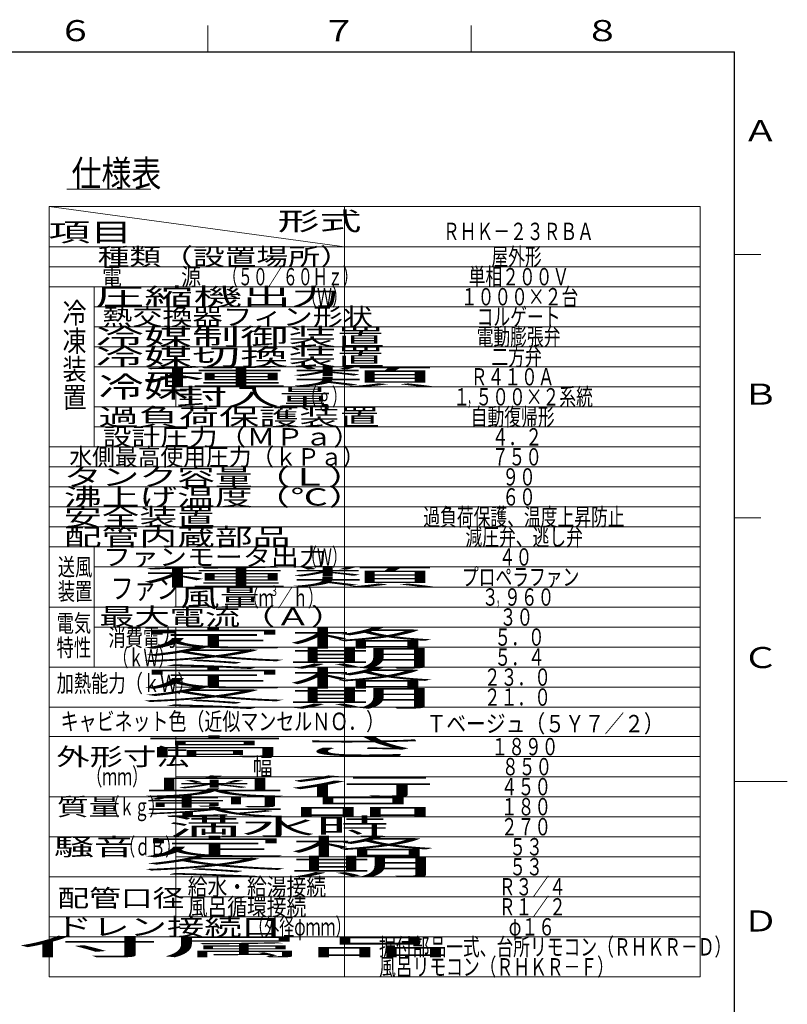
# Model space of a CAD drawing. Extents: x 0 to 5250, y 0 to 3713.
# Drawn here: x 3429 to 5250, y 1327 to 3663 of the extents above; entities that cross this region are included whole.
import ezdxf

# ---------------------------------------------------------------- set-up
doc = ezdxf.new("R2010")
doc.units = 0
doc.layers.add('M2', color=3, linetype='CONTINUOUS')
doc.layers.add('M79', color=7, linetype='CONTINUOUS')
doc.styles.get("Standard").update_dxf_attribs({"font": 'txt', "bigfont": 'BIGFONT'})

msp = doc.modelspace()

# ---------------------------------------------------------------- linework, layer by layer
at = {"layer": 'M2', "linetype": 'CONTINUOUS', "lineweight": 13}
for p, q in [((3540.442551, 3261.175288), (3740.442556, 3261.175288)), ((5042.942594, 3219.925177), (3499.19256, 3219.925177)), ((3499.19256, 3219.925177), (3499.19256, 1392.425136)), ((4199.192575, 3124.925175), (3499.19256, 3219.925177)), ((4199.192575, 3219.925177), (4199.192575, 1392.425136)), ((5042.942594, 1392.425136), (5042.942594, 3219.925177)), ((5042.942594, 3124.925175), (3499.19256, 3124.925175)), ((5042.942594, 3077.425174), (3499.19256, 3077.425174)), ((5042.942594, 3029.925172), (3499.19256, 3029.925172)), ((3605.442562, 3029.925172), (3605.442562, 2649.925164)), ((5042.942594, 2982.425171), (3605.442562, 2982.425171)), ((5042.942594, 2934.92517), (3605.442562, 2934.92517)), ((5042.942594, 2887.425169), (3605.442562, 2887.425169)), ((5042.942594, 2839.925168), (3605.442562, 2839.925168)), ((3799.192566, 2839.925168), (3799.192566, 2744.925166)), ((5042.942594, 2792.425167), (3799.192566, 2792.425167)), ((5042.942594, 2744.925166), (3605.442562, 2744.925166)), ((3605.442562, 2744.925166), (5042.942594, 2744.925166)), ((5042.942594, 2697.425165), (3605.442562, 2697.425165)), ((3499.19256, 2649.925164), (5042.942594, 2649.925164)), ((3499.19256, 2602.425163), (5042.942594, 2602.425163)), ((3499.19256, 2554.925162), (5042.942594, 2554.925162)), ((5042.942594, 2507.425161), (3499.19256, 2507.425161)), ((3499.19256, 2459.92516), (5042.942594, 2459.92516)), ((3499.19256, 2412.425159), (5042.942594, 2412.425159)), ((3605.442562, 2412.425159), (3605.442562, 2127.425152)), ((5042.942594, 2364.925158), (3605.442562, 2364.925158)), ((3799.192566, 2364.925158), (3799.192566, 2269.925155)), ((5042.942594, 2317.425157), (3799.192566, 2317.425157)), ((5042.942594, 2269.925155), (3499.19256, 2269.925155)), ((3799.192566, 2222.425154), (3799.192566, 2032.42515)), ((3799.192566, 2174.925153), (5042.942594, 2174.925153)), ((5042.942594, 1962.425149), (3499.19256, 1962.425149)), ((3799.192566, 1962.425149), (3799.192566, 1724.925143)), ((5042.942594, 1914.925148), (3799.192566, 1914.925148)), ((5042.942594, 1867.425146), (3799.192566, 1867.425146)), ((5042.942594, 1819.925145), (3499.19256, 1819.925145)), ((5042.942594, 1772.425144), (3799.192566, 1772.425144)), ((5042.942594, 1724.925143), (3499.19256, 1724.925143)), ((3799.192566, 1724.925143), (3799.192566, 1534.925139)), ((5042.942594, 1677.425142), (3799.192566, 1677.425142)), ((5042.942594, 1677.425142), (3799.192566, 1677.425142)), ((5042.942594, 1629.925141), (3499.19256, 1629.925141)), ((5042.942594, 1582.42514), (3799.192566, 1582.42514)), ((5042.942594, 1534.925139), (3499.19256, 1534.925139)), ((5042.942594, 1487.425138), (3499.19256, 1487.425138)), ((3499.19256, 1392.425136), (5042.942594, 1392.425136))]:
    msp.add_line(p, q, dxfattribs=at)
at = {"layer": 'M2', "color": 4, "linetype": 'CONTINUOUS', "lineweight": 13}
for p, q in [((5042.942594, 2222.425154), (3605.442562, 2222.425154)), ((5042.942594, 2127.425152), (3499.19256, 2127.425152)), ((5042.942594, 2079.925151), (3799.192566, 2079.925151)), ((5042.942594, 2032.42515), (3499.19256, 2032.42515))]:
    msp.add_line(p, q, dxfattribs=at)
at = {"layer": 'M79', "color": 7, "linetype": 'CONTINUOUS', "lineweight": 13}
for p, q in [((3875.000087, 3587.50008), (3875.000087, 3650.000082)), ((4500.000101, 3587.50008), (4500.000101, 3650.000082)), ((5125.000115, 3106.250069), (5187.500116, 3106.250069)), ((5125.000115, 2481.250055), (5187.500116, 2481.250055)), ((5125.000115, 1856.250041), (5250.000117, 1856.250041))]:
    msp.add_line(p, q, dxfattribs=at)
at = {"layer": 'M79', "color": 7, "linetype": 'CONTINUOUS', "lineweight": 25}
for p in [(312.500007, 3587.50008), (5125.000115, 125.000003)]:
    msp.add_line(p, (5125.000115, 3587.50008), dxfattribs=at)

# ---------------------------------------------------------------- texts
at = {"layer": 'M2'}
for s, height, width, p in [('仕様表', 62.5, 0.833333, (3551.900887, 3267.425288)), ('形式', 43.75, 1.666667, (4040.859241, 3163.675224)), ('項目', 43.75, 1.666667, (3497.109229, 3137.425141)), ('種類（設置場所）', 41.25, 1.338384, (3614.088398, 3080.550197)), ('電\u3000\u3000\u3000源', 41.25, 0.833333, (3624.505064, 3033.050194)), ('（５０／６０Ｈｚ）', 41.25, 0.631313, (3911.171738, 3033.050194)), ('圧縮機出力', 41.25, 2.063131, (3608.515481, 2985.550154)), ('（Ｗ）', 41.25, 0.631313, (4098.671742, 2985.550154)), ('冷', 50, 0.833333, (3530.695875, 2942.590917)), ('熱交換器フィン形状', 41.25, 1.267677, (3624.921731, 2938.050217)), ('凍', 50, 0.833333, (3530.695875, 2875.924251)), ('冷媒制御装置', 41.25, 2.030303, (3609.192565, 2890.550165)), ('冷媒切換装置', 41.25, 2.030303, (3609.192565, 2843.050233)), ('装', 50, 0.833333, (3530.695875, 2809.257584)), ('種類', 41.25, 6.237374, (3716.171733, 2795.550182)), ('冷媒', 50, 1.5625, (3616.380065, 2767.425182)), ('置', 50, 0.833333, (3530.695875, 2742.590917)), ('封入量', 41.25, 2.171717, (3800.025897, 2748.050143)), ('（ｇ）', 41.25, 0.631313, (4098.671742, 2748.050143)), ('過負荷保護装置', 41.25, 1.691919, (3616.17173, 2700.550104)), ('設計圧力（ＭＰａ）', 41.25, 1.212121, (3626.067565, 2653.050112)), ('水側最高使用圧力（ｋＰａ）', 41.25, 0.959596, (3546.900896, 2605.550145)), ('タンク容量（Ｌ）', 41.25, 1.590909, (3533.880063, 2558.050201)), ('沸上げ温度（℃）', 41.25, 1.590909, (3533.880063, 2510.550162)), ('安全装置', 41.25, 1.590909, (3533.880063, 2463.050218)), ('配管内蔵部品', 41.25, 1.590909, (3533.880063, 2415.550179)), ('ファンモータ出力', 41.25, 1.179293, (3626.744648, 2368.050139)), ('（Ｗ）', 41.25, 0.631313, (4098.671742, 2368.050139)), ('種類', 41.25, 6.237374, (3716.171733, 2320.550148)), ('ファン', 50, 0.797917, (3644.685506, 2289.162532)), ('風量', 41.25, 1.691919, (3808.225661, 2271.34904)), ('（ｍ', 41.25, 0.631313, (3960.379354, 2271.339026)), ('３', 24.75, 0.631313, (4021.837701, 2296.089021)), ('／ｈ）', 41.25, 0.631313, (4041.629356, 2271.339026)), ('キャビネット色（近似マンセルＮＯ．）', 41.5625, 0.75188, (3526.067926, 1977.768654)), ('Ｔベージュ（５Ｙ７／２）', 41.25, 0.833333, (4394.142857, 1972.688144)), ('高さ', 41.25, 6.237374, (3716.171733, 1918.050129)), ('外形寸法', 41.25, 1.40404, (3515.859229, 1894.300205)), ('幅', 41.25, 0.833333, (3982.005077, 1870.55009)), ('（ｍｍ）', 41.25, 0.631313, (3589.29673, 1846.800166)), ('奥行', 41.25, 6.237374, (3716.171733, 1823.050051)), ('質量', 41.25, 1.338384, (3517.213396, 1775.550012)), ('（ｋｇ）', 41.25, 0.631313, (3629.921731, 1775.550012)), ('製品', 41.25, 6.237374, (3716.171733, 1775.550012)), ('満水時', 41.25, 3.106061, (3780.755067, 1728.049973)), ('騒音', 41.25, 1.691919, (3509.921727, 1680.550124)), ('（ｄＢ）', 41.25, 0.631313, (3667.421732, 1680.550124)), ('定格', 41.25, 6.237374, (3716.171733, 1680.550124)), ('冬期', 41.25, 6.237374, (3716.171733, 1633.050085)), ('給水・給湯接続', 41.25, 0.833333, (3827.630067, 1585.54995)), ('配管口径', 41.25, 1.338384, (3518.367389, 1558.821892)), ('風呂循環接続', 41.25, 0.833333, (3827.630067, 1538.050102)), ('ドレン接続口', 41.25, 1.575758, (3512.317562, 1490.550063)), ('（外径φｍｍ）', 41.25, 0.631313, (3973.671739, 1490.550253)), ('付属品', 41.25, 6.136364, (3418.255062, 1443.050023))]:
    msp.add_text(s, height=height, dxfattribs=dict(at, width=width)).set_placement(p)
at = {"layer": 'M2', "color": 2}
for s, width, p in [('ＲＨＫ－２３ＲＢＡ', 0.707071, (4433.046754, 3140.550195)), ('屋外形', 0.707071, (4548.046742, 3080.550203)), ('単相２００Ｖ', 0.707071, (4493.984255, 3033.050188)), ('１０００×２台', 0.707071, (4475.54675, 2985.550196)), ('コルゲート', 0.707071, (4513.046751, 2938.050181)), ('電動膨張弁', 0.707071, (4513.046751, 2890.550165)), ('二方弁', 0.707071, (4548.046742, 2843.050174)), ('Ｒ４１０Ａ', 0.707071, (4498.984251, 2795.550182)), ('１', 0.707071, (4457.734259, 2748.050191)), ('５００×２系統', 0.707071, (4510.234246, 2748.050191)), ('，', 0.353535, (4491.275917, 2748.050191)), ('自動復帰形', 0.707071, (4498.984251, 2700.550152)), ('４．２', 0.707071, (4548.984252, 2653.05016)), ('７５０', 0.707071, (4548.984252, 2605.550169)), ('９０', 0.707071, (4573.984252, 2558.050177)), ('６０', 0.707071, (4573.984252, 2510.550233)), ('過負荷保護、温度上昇防止', 0.707071, (4386.484248, 2463.050194)), ('減圧弁、逃し弁', 0.707071, (4486.48425, 2415.550155)), ('４０', 0.707071, (4565.546714, 2368.050116)), ('プロペラファン', 0.707071, (4478.04676, 2320.550172)), ('３', 0.707071, (4525.546751, 2273.050133)), ('９６０', 0.707071, (4578.046738, 2273.050133)), ('，', 0.353535, (4559.088409, 2273.050133)), ('１８９０', 0.707071, (4548.046766, 1918.050106)), ('８５０', 0.707071, (4573.046767, 1870.550066)), ('４５０', 0.707071, (4570.546781, 1823.049932)), ('１８０', 0.707071, (4570.546781, 1775.550083)), ('２７０', 0.707071, (4570.546781, 1728.049853)), ('５３', 0.707071, (4590.546762, 1680.549814)), ('５３', 0.707071, (4590.546762, 1633.049775)), ('Ｒ３／４', 0.707071, (4565.546762, 1585.549736)), ('Ｒ１／２', 0.707071, (4565.546762, 1538.049696)), ('φ１６', 0.707071, (4588.984262, 1490.549848)), ('据付部品一式、台所リモコン（ＲＨＫＲ－Ｄ）', 0.707071, (4281.484248, 1443.049809)), ('風呂リモコン（ＲＨＫＲ－Ｆ）', 0.707071, (4281.484248, 1395.54977))]:
    msp.add_text(s, height=41.25, dxfattribs=dict(at, width=width)).set_placement(p)
at = {"layer": 'M2', "color": 4}
for s, width, p in [('送風', 0.727273, (3519.360058, 2344.286926)), ('装置', 0.727273, (3519.36004, 2286.536914)), ('最大電流（Ａ）', 1.484849, (3617.817565, 2226.800112)), ('３０', 0.707071, (4567.734252, 2225.550251)), ('電気', 0.727273, (3516.606812, 2210.767631)), ('消費電力', 0.727273, (3639.475092, 2176.934341)), ('定格', 6.237374, (3713.155478, 2175.548795)), ('５．０', 0.707071, (4555.234252, 2178.050235)), ('特性', 0.727273, (3516.606794, 2153.017619)), ('（ｋＷ）', 0.631313, (3651.579258, 2129.434302)), ('冬期', 6.237374, (3713.155478, 2128.048804)), ('５．４', 0.707071, (4555.234252, 2130.550244)), ('定格', 6.237374, (3713.155478, 2080.548788)), ('加熱能力（ｋＷ）', 0.727273, (3516.606812, 2068.267609)), ('２３．０', 0.707071, (4530.234251, 2083.050228)), ('冬期', 6.237374, (3713.155478, 2033.048797)), ('２１．０', 0.707071, (4530.234251, 2035.550189))]:
    msp.add_text(s, height=41.25, dxfattribs=dict(at, width=width)).set_placement(p)
at = {"layer": 'M79', "color": 7, "width": 1.25}
for s, p in [('６', (3518.750079, 3612.500081)), ('７', (4143.750093, 3612.500081)), ('８', (4768.750107, 3612.500081)), ('Ａ', (5143.750115, 3375.000075)), ('Ｂ', (5143.750115, 2750.000061)), ('Ｃ', (5143.750115, 2125.000047)), ('Ｄ', (5143.750115, 1500.000034))]:
    msp.add_text(s, height=50, dxfattribs=at).set_placement(p)

doc.saveas('drawing.dxf')
